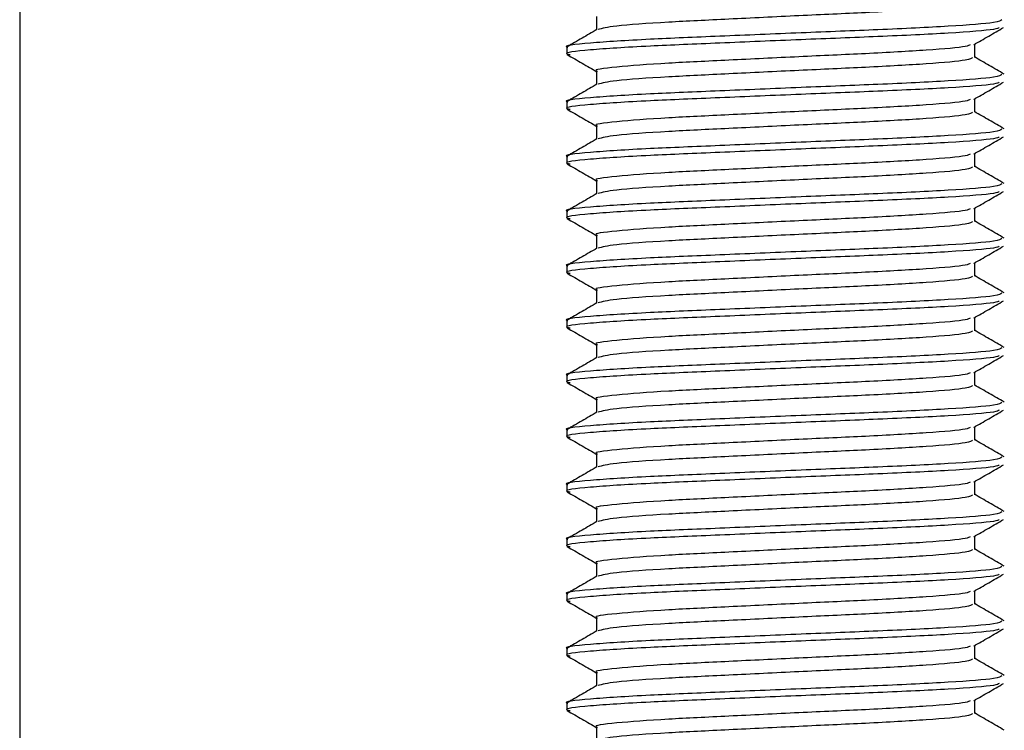
# Model space of a CAD drawing. Units: millimetres. Extents: x 22487 to 27289, y 7173 to 10568.
# Drawn here: x 24811 to 24829, y 8306 to 8319 of the extents above; entities that cross this region are included whole.
import ezdxf

# ---------------------------------------------------------------- set-up
doc = ezdxf.new("R2010")
doc.units = ezdxf.units.MM
doc.layers.add('WY', color=1, linetype='Continuous')
doc.styles.get("Standard").update_dxf_attribs({"font": 'arial.ttf'})
doc.dimstyles.new('1-1', dxfattribs={"dimtxt": 15, "dimasz": 18, "dimexe": 10, "dimexo": 10, "dimgap": 5, "dimtad": 1, "dimdec": 1, "dimdsep": 46, "dimtxsty": 'Standard', "dimcen": 0.9, "dimadec": 0, "dimazin": 0, "dimtfac": 1, "dimtdec": 1, "dimtofl": 0, "dimtmove": 0, "dimatfit": 3, "dimfxl": 0, "dimtolj": 1, "dimtzin": 0, "dimarcsym": 0})

# ---------------------------------------------------------------- blocks, each defined once
blk = doc.blocks.new('*D42')
at = {"layer": 'Defpoints', "color": 0, "transparency": 16777216}
for p in [(24811.22, 8409.816), (25015.133, 8409.816), (25015.133, 8174.605)]:
    blk.add_point(p, dxfattribs=at)
at = {"layer": 'WY', "color": 0, "lineweight": -2, "transparency": 16777216}
for p, q in [((24811.22, 8399.816), (24811.22, 8164.605)), ((25015.133, 8399.816), (25015.133, 8164.605)), ((24829.22, 8174.605), (24997.133, 8174.605))]:
    blk.add_line(p, q, dxfattribs=at)
at = {"layer": 'WY', "color": 0, "transparency": 16777216}
for points in [[(24829.22, 8177.605), (24829.22, 8171.605), (24811.22, 8174.605)], [(24997.133, 8177.605), (24997.133, 8171.605), (25015.133, 8174.605)]]:
    blk.add_solid(points, dxfattribs=at)
at = {"layer": 'WY', "color": 0, "transparency": 16777216, "insert": (24913.177, 8194.922), "char_height": 30, "attachment_point": 5}
blk.add_mtext('\\A1;D1 = 204', dxfattribs=at)

msp = doc.modelspace()

# ---------------------------------------------------------------- linework, layer by layer
at = {"color": 7, "linetype": 'Continuous', "lineweight": 25}
for p, q in [((24821.757, 8318.722), (24821.757, 8318.478)), ((24821.216, 8318.159), (24821.216, 8318.035)), ((24828.671, 8317.972), (24828.671, 8318.218)), ((24821.757, 8317.722), (24821.757, 8317.478)), ((24828.671, 8316.972), (24828.671, 8317.218)), ((24821.216, 8317.16), (24821.216, 8317.035)), ((24821.757, 8316.723), (24821.757, 8316.479)), ((24821.216, 8316.16), (24821.216, 8316.035)), ((24828.671, 8315.973), (24828.671, 8316.218)), ((24821.757, 8315.723), (24821.757, 8315.479)), ((24821.216, 8315.161), (24821.216, 8315.036)), ((24828.671, 8314.973), (24828.671, 8315.219)), ((24821.757, 8314.723), (24821.757, 8314.479)), ((24821.216, 8314.161), (24821.216, 8314.036)), ((24828.671, 8313.974), (24828.671, 8314.219)), ((24821.757, 8313.724), (24821.757, 8313.48)), ((24821.216, 8313.162), (24821.216, 8313.037)), ((24828.671, 8312.974), (24828.671, 8313.22)), ((24821.757, 8312.724), (24821.757, 8312.48)), ((24828.671, 8311.975), (24828.671, 8312.22)), ((24821.216, 8312.162), (24821.216, 8312.037)), ((24821.757, 8311.725), (24821.757, 8311.481)), ((24821.216, 8311.162), (24821.216, 8311.038)), ((24828.671, 8310.975), (24828.671, 8311.221)), ((24821.757, 8310.725), (24821.757, 8310.481)), ((24828.671, 8309.975), (24828.671, 8310.221)), ((24821.216, 8310.163), (24821.216, 8310.038)), ((24821.757, 8309.726), (24821.757, 8309.482)), ((24821.216, 8309.163), (24821.216, 8309.038)), ((24828.671, 8308.976), (24828.671, 8309.221)), ((24821.757, 8308.726), (24821.757, 8308.482)), ((24828.671, 8307.976), (24828.671, 8308.222)), ((24821.216, 8308.164), (24821.216, 8308.039)), ((24821.757, 8307.726), (24821.757, 8307.482)), ((24821.216, 8307.164), (24821.216, 8307.039)), ((24828.671, 8306.977), (24828.671, 8307.222)), ((24821.757, 8306.727), (24821.757, 8306.483)), ((24821.216, 8306.165), (24821.216, 8306.04)), ((24828.671, 8305.977), (24828.671, 8306.223)), ((24821.757, 8305.727), (24821.757, 8305.483))]:
    msp.add_line(p, q, dxfattribs=at)
for points, knots in [([(24828.63, 8318.972), (24828.612, 8318.956), (24828.571, 8318.92), (24827.852, 8318.854), (24826.748, 8318.794), (24825.45, 8318.736), (24824.165, 8318.672), (24822.963, 8318.615), (24822.02, 8318.549), (24821.863, 8318.504), (24821.787, 8318.482)], [0, 0, 0, 0, 0.104371, 0.238455, 0.369347, 0.487921, 0.609976, 0.72759, 0.86873, 1, 1, 1, 1]), ([(24829.164, 8318.659), (24829.144, 8318.644), (24829.097, 8318.607), (24828.265, 8318.542), (24826.988, 8318.481), (24825.486, 8318.423), (24824.006, 8318.36), (24822.592, 8318.302), (24821.575, 8318.236), (24821.125, 8318.185), (24821.23, 8318.161), (24821.237, 8318.159)], [0, 0, 0, 0, 0.102175, 0.233506, 0.361718, 0.477861, 0.597412, 0.712617, 0.850865, 0.990135, 1, 1, 1, 1]), ([(24829.117, 8318.52), (24829.099, 8318.509), (24829.046, 8318.477), (24828.258, 8318.417), (24826.99, 8318.356), (24825.485, 8318.298), (24824.005, 8318.235), (24822.594, 8318.177), (24821.564, 8318.111), (24821.12, 8318.056), (24821.254, 8318.029), (24821.278, 8318.025)], [0, 0, 0, 0, 0.0718385, 0.2045252, 0.33406, 0.4514025, 0.5721866, 0.6885807, 0.8282559, 0.968963, 1, 1, 1, 1]), ([(24821.765, 8318.483), (24821.675, 8318.43), (24821.494, 8318.326), (24821.314, 8318.221), (24821.223, 8318.169)], [0, 0, 0, 0, 0.499941, 1, 1, 1, 1]), ([(24828.651, 8318.206), (24828.742, 8318.258), (24828.923, 8318.363), (24829.104, 8318.468), (24829.194, 8318.52)], [0, 0, 0, 0, 0.499904, 1, 1, 1, 1]), ([(24828.585, 8318.206), (24828.57, 8318.195), (24828.524, 8318.164), (24827.846, 8318.105), (24826.749, 8318.044), (24825.448, 8317.986), (24824.169, 8317.922), (24822.947, 8317.865), (24822.067, 8317.798), (24821.678, 8317.747), (24821.769, 8317.724), (24821.776, 8317.722)], [0, 0, 0, 0, 0.070849, 0.206737, 0.339391, 0.459559, 0.583257, 0.702453, 0.845492, 0.98959, 1, 1, 1, 1]), ([(24821.224, 8318.025), (24821.314, 8317.973), (24821.495, 8317.868), (24821.676, 8317.763), (24821.766, 8317.711)], [0, 0, 0, 0, 0.50008, 1, 1, 1, 1]), ([(24828.63, 8317.972), (24828.612, 8317.956), (24828.571, 8317.92), (24827.852, 8317.855), (24826.748, 8317.794), (24825.45, 8317.736), (24824.165, 8317.672), (24822.963, 8317.615), (24822.02, 8317.55), (24821.863, 8317.504), (24821.787, 8317.482)], [0, 0, 0, 0, 0.104371, 0.238455, 0.369347, 0.487921, 0.609976, 0.72759, 0.86873, 1, 1, 1, 1]), ([(24829.205, 8317.669), (24829.115, 8317.721), (24828.934, 8317.826), (24828.753, 8317.931), (24828.663, 8317.983)], [0, 0, 0, 0, 0.500065, 1, 1, 1, 1]), ([(24829.164, 8317.66), (24829.144, 8317.644), (24829.097, 8317.608), (24828.265, 8317.542), (24826.988, 8317.482), (24825.486, 8317.424), (24824.006, 8317.36), (24822.592, 8317.303), (24821.575, 8317.236), (24821.125, 8317.185), (24821.23, 8317.161), (24821.237, 8317.16)], [0, 0, 0, 0, 0.102175, 0.233506, 0.361718, 0.477861, 0.597412, 0.712617, 0.850865, 0.990135, 1, 1, 1, 1]), ([(24829.117, 8317.52), (24829.099, 8317.509), (24829.046, 8317.477), (24828.258, 8317.417), (24826.99, 8317.357), (24825.485, 8317.299), (24824.005, 8317.235), (24822.594, 8317.178), (24821.564, 8317.111), (24821.12, 8317.057), (24821.254, 8317.03), (24821.278, 8317.025)], [0, 0, 0, 0, 0.0718385, 0.2045252, 0.33406, 0.4514025, 0.5721866, 0.6885807, 0.8282559, 0.968963, 1, 1, 1, 1]), ([(24821.765, 8317.483), (24821.675, 8317.431), (24821.494, 8317.326), (24821.314, 8317.222), (24821.223, 8317.169)], [0, 0, 0, 0, 0.499947, 1, 1, 1, 1]), ([(24828.651, 8317.207), (24828.742, 8317.259), (24828.923, 8317.364), (24829.104, 8317.468), (24829.194, 8317.521)], [0, 0, 0, 0, 0.499904, 1, 1, 1, 1]), ([(24828.585, 8317.207), (24828.57, 8317.196), (24828.524, 8317.165), (24827.846, 8317.105), (24826.749, 8317.044), (24825.448, 8316.986), (24824.169, 8316.923), (24822.947, 8316.865), (24822.067, 8316.799), (24821.678, 8316.748), (24821.769, 8316.724), (24821.776, 8316.723)], [0, 0, 0, 0, 0.070849, 0.206737, 0.339391, 0.459559, 0.583257, 0.702453, 0.845492, 0.98959, 1, 1, 1, 1]), ([(24821.224, 8317.025), (24821.314, 8316.973), (24821.495, 8316.869), (24821.676, 8316.764), (24821.766, 8316.712)], [0, 0, 0, 0, 0.50008, 1, 1, 1, 1]), ([(24828.63, 8316.973), (24828.612, 8316.957), (24828.571, 8316.921), (24827.852, 8316.855), (24826.748, 8316.794), (24825.45, 8316.737), (24824.165, 8316.673), (24822.963, 8316.616), (24822.02, 8316.55), (24821.863, 8316.505), (24821.787, 8316.483)], [0, 0, 0, 0, 0.104371, 0.238455, 0.369347, 0.487921, 0.609976, 0.72759, 0.86873, 1, 1, 1, 1]), ([(24829.205, 8316.669), (24829.115, 8316.722), (24828.934, 8316.826), (24828.753, 8316.931), (24828.663, 8316.983)], [0, 0, 0, 0, 0.500059, 1, 1, 1, 1]), ([(24829.164, 8316.66), (24829.144, 8316.644), (24829.097, 8316.608), (24828.265, 8316.543), (24826.988, 8316.482), (24825.486, 8316.424), (24824.006, 8316.36), (24822.592, 8316.303), (24821.575, 8316.237), (24821.125, 8316.186), (24821.23, 8316.162), (24821.237, 8316.16)], [0, 0, 0, 0, 0.102175, 0.233506, 0.361718, 0.477861, 0.597412, 0.712617, 0.850865, 0.990135, 1, 1, 1, 1]), ([(24829.117, 8316.521), (24829.099, 8316.509), (24829.046, 8316.478), (24828.258, 8316.418), (24826.99, 8316.357), (24825.485, 8316.299), (24824.005, 8316.235), (24822.594, 8316.178), (24821.564, 8316.112), (24821.12, 8316.057), (24821.254, 8316.03), (24821.278, 8316.025)], [0, 0, 0, 0, 0.071839, 0.204525, 0.33406, 0.451403, 0.572187, 0.688581, 0.828256, 0.968963, 1, 1, 1, 1]), ([(24828.651, 8316.207), (24828.742, 8316.259), (24828.923, 8316.364), (24829.104, 8316.469), (24829.194, 8316.521)], [0, 0, 0, 0, 0.499916, 1, 1, 1, 1]), ([(24821.765, 8316.484), (24821.675, 8316.431), (24821.494, 8316.327), (24821.314, 8316.222), (24821.223, 8316.17)], [0, 0, 0, 0, 0.499947, 1, 1, 1, 1]), ([(24828.585, 8316.207), (24828.57, 8316.196), (24828.524, 8316.165), (24827.846, 8316.105), (24826.749, 8316.045), (24825.448, 8315.987), (24824.169, 8315.923), (24822.947, 8315.866), (24822.067, 8315.799), (24821.678, 8315.748), (24821.769, 8315.725), (24821.776, 8315.723)], [0, 0, 0, 0, 0.070849, 0.206737, 0.339391, 0.459559, 0.583257, 0.702453, 0.845492, 0.98959, 1, 1, 1, 1]), ([(24821.224, 8316.026), (24821.314, 8315.974), (24821.495, 8315.869), (24821.676, 8315.764), (24821.766, 8315.712)], [0, 0, 0, 0, 0.5000678, 1, 1, 1, 1]), ([(24828.63, 8315.973), (24828.612, 8315.957), (24828.571, 8315.921), (24827.852, 8315.856), (24826.748, 8315.795), (24825.45, 8315.737), (24824.165, 8315.673), (24822.963, 8315.616), (24822.02, 8315.551), (24821.863, 8315.505), (24821.787, 8315.483)], [0, 0, 0, 0, 0.104371, 0.238455, 0.369347, 0.487921, 0.609976, 0.72759, 0.86873, 1, 1, 1, 1]), ([(24829.205, 8315.67), (24829.115, 8315.722), (24828.934, 8315.827), (24828.753, 8315.931), (24828.663, 8315.984)], [0, 0, 0, 0, 0.500059, 1, 1, 1, 1]), ([(24829.164, 8315.661), (24829.144, 8315.645), (24829.097, 8315.609), (24828.265, 8315.543), (24826.988, 8315.483), (24825.486, 8315.425), (24824.006, 8315.361), (24822.592, 8315.304), (24821.575, 8315.237), (24821.125, 8315.186), (24821.23, 8315.162), (24821.237, 8315.161)], [0, 0, 0, 0, 0.1021749, 0.2335062, 0.3617176, 0.4778614, 0.5974116, 0.7126167, 0.850865, 0.9901346, 1, 1, 1, 1]), ([(24829.117, 8315.521), (24829.099, 8315.51), (24829.046, 8315.478), (24828.258, 8315.418), (24826.99, 8315.358), (24825.485, 8315.3), (24824.005, 8315.236), (24822.594, 8315.179), (24821.564, 8315.112), (24821.12, 8315.058), (24821.254, 8315.031), (24821.278, 8315.026)], [0, 0, 0, 0, 0.071839, 0.204525, 0.33406, 0.451403, 0.572187, 0.688581, 0.828256, 0.968963, 1, 1, 1, 1]), ([(24821.765, 8315.484), (24821.675, 8315.432), (24821.494, 8315.327), (24821.314, 8315.222), (24821.223, 8315.17)], [0, 0, 0, 0, 0.499935, 1, 1, 1, 1]), ([(24828.651, 8315.207), (24828.742, 8315.26), (24828.923, 8315.364), (24829.104, 8315.469), (24829.194, 8315.521)], [0, 0, 0, 0, 0.499916, 1, 1, 1, 1]), ([(24828.585, 8315.207), (24828.57, 8315.197), (24828.524, 8315.166), (24827.846, 8315.106), (24826.749, 8315.045), (24825.448, 8314.987), (24824.169, 8314.924), (24822.947, 8314.866), (24822.067, 8314.8), (24821.678, 8314.749), (24821.769, 8314.725), (24821.776, 8314.723)], [0, 0, 0, 0, 0.070849, 0.2067372, 0.3393905, 0.4595593, 0.583257, 0.7024534, 0.8454924, 0.9895898, 1, 1, 1, 1]), ([(24821.224, 8315.026), (24821.314, 8314.974), (24821.495, 8314.869), (24821.676, 8314.765), (24821.766, 8314.712)], [0, 0, 0, 0, 0.5000678, 1, 1, 1, 1]), ([(24828.63, 8314.974), (24828.612, 8314.958), (24828.571, 8314.921), (24827.852, 8314.856), (24826.748, 8314.795), (24825.45, 8314.737), (24824.165, 8314.674), (24822.963, 8314.616), (24822.02, 8314.551), (24821.863, 8314.506), (24821.787, 8314.484)], [0, 0, 0, 0, 0.104371, 0.238455, 0.369347, 0.487921, 0.609976, 0.72759, 0.86873, 1, 1, 1, 1]), ([(24829.205, 8314.67), (24829.115, 8314.723), (24828.934, 8314.827), (24828.753, 8314.932), (24828.663, 8314.984)], [0, 0, 0, 0, 0.500059, 1, 1, 1, 1]), ([(24829.164, 8314.661), (24829.144, 8314.645), (24829.097, 8314.609), (24828.265, 8314.544), (24826.988, 8314.483), (24825.486, 8314.425), (24824.006, 8314.361), (24822.592, 8314.304), (24821.575, 8314.237), (24821.125, 8314.186), (24821.23, 8314.163), (24821.237, 8314.161)], [0, 0, 0, 0, 0.102175, 0.233506, 0.361718, 0.477861, 0.597412, 0.712617, 0.850865, 0.990135, 1, 1, 1, 1]), ([(24829.117, 8314.521), (24829.099, 8314.51), (24829.046, 8314.479), (24828.258, 8314.419), (24826.99, 8314.358), (24825.485, 8314.3), (24824.005, 8314.236), (24822.594, 8314.179), (24821.564, 8314.112), (24821.12, 8314.058), (24821.254, 8314.031), (24821.278, 8314.026)], [0, 0, 0, 0, 0.071838, 0.204525, 0.33406, 0.451403, 0.572187, 0.688581, 0.828256, 0.968963, 1, 1, 1, 1]), ([(24828.651, 8314.208), (24828.742, 8314.26), (24828.923, 8314.365), (24829.104, 8314.47), (24829.194, 8314.522)], [0, 0, 0, 0, 0.499916, 1, 1, 1, 1]), ([(24821.765, 8314.484), (24821.675, 8314.432), (24821.494, 8314.327), (24821.314, 8314.223), (24821.223, 8314.17)], [0, 0, 0, 0, 0.499935, 1, 1, 1, 1]), ([(24828.585, 8314.208), (24828.57, 8314.197), (24828.524, 8314.166), (24827.846, 8314.106), (24826.749, 8314.046), (24825.448, 8313.988), (24824.169, 8313.924), (24822.947, 8313.867), (24822.067, 8313.8), (24821.678, 8313.749), (24821.769, 8313.725), (24821.776, 8313.724)], [0, 0, 0, 0, 0.070849, 0.206737, 0.339391, 0.459559, 0.583257, 0.702453, 0.845492, 0.98959, 1, 1, 1, 1]), ([(24821.224, 8314.027), (24821.314, 8313.974), (24821.495, 8313.87), (24821.676, 8313.765), (24821.766, 8313.713)], [0, 0, 0, 0, 0.500074, 1, 1, 1, 1]), ([(24829.205, 8313.671), (24829.115, 8313.723), (24828.934, 8313.828), (24828.753, 8313.932), (24828.663, 8313.985)], [0, 0, 0, 0, 0.500053, 1, 1, 1, 1]), ([(24828.63, 8313.974), (24828.612, 8313.958), (24828.571, 8313.922), (24827.852, 8313.857), (24826.748, 8313.796), (24825.45, 8313.738), (24824.165, 8313.674), (24822.963, 8313.617), (24822.02, 8313.551), (24821.863, 8313.506), (24821.787, 8313.484)], [0, 0, 0, 0, 0.104371, 0.238455, 0.369347, 0.487921, 0.609976, 0.72759, 0.86873, 1, 1, 1, 1]), ([(24829.164, 8313.662), (24829.144, 8313.646), (24829.097, 8313.61), (24828.265, 8313.544), (24826.988, 8313.483), (24825.486, 8313.425), (24824.006, 8313.362), (24822.592, 8313.304), (24821.575, 8313.238), (24821.125, 8313.187), (24821.23, 8313.163), (24821.237, 8313.162)], [0, 0, 0, 0, 0.102175, 0.233506, 0.361718, 0.477861, 0.597412, 0.712617, 0.850865, 0.990135, 1, 1, 1, 1]), ([(24829.117, 8313.522), (24829.099, 8313.511), (24829.046, 8313.479), (24828.258, 8313.419), (24826.99, 8313.359), (24825.485, 8313.301), (24824.005, 8313.237), (24822.594, 8313.179), (24821.564, 8313.113), (24821.12, 8313.058), (24821.254, 8313.032), (24821.278, 8313.027)], [0, 0, 0, 0, 0.071838, 0.204525, 0.33406, 0.451403, 0.572187, 0.688581, 0.828256, 0.968963, 1, 1, 1, 1]), ([(24821.765, 8313.485), (24821.675, 8313.432), (24821.494, 8313.328), (24821.314, 8313.223), (24821.223, 8313.171)], [0, 0, 0, 0, 0.499941, 1, 1, 1, 1]), ([(24828.651, 8313.208), (24828.742, 8313.261), (24828.923, 8313.365), (24829.104, 8313.47), (24829.194, 8313.522)], [0, 0, 0, 0, 0.499916, 1, 1, 1, 1]), ([(24828.585, 8313.208), (24828.57, 8313.198), (24828.524, 8313.166), (24827.846, 8313.107), (24826.749, 8313.046), (24825.448, 8312.988), (24824.169, 8312.924), (24822.947, 8312.867), (24822.067, 8312.801), (24821.678, 8312.749), (24821.769, 8312.726), (24821.776, 8312.724)], [0, 0, 0, 0, 0.070849, 0.206737, 0.339391, 0.459559, 0.583257, 0.702453, 0.845492, 0.98959, 1, 1, 1, 1]), ([(24821.224, 8313.027), (24821.314, 8312.975), (24821.495, 8312.87), (24821.676, 8312.766), (24821.766, 8312.713)], [0, 0, 0, 0, 0.50008, 1, 1, 1, 1]), ([(24828.63, 8312.974), (24828.612, 8312.959), (24828.571, 8312.922), (24827.852, 8312.857), (24826.748, 8312.796), (24825.45, 8312.738), (24824.165, 8312.674), (24822.963, 8312.617), (24822.02, 8312.552), (24821.863, 8312.506), (24821.787, 8312.485)], [0, 0, 0, 0, 0.104371, 0.238455, 0.369347, 0.487921, 0.609976, 0.72759, 0.86873, 1, 1, 1, 1]), ([(24829.205, 8312.671), (24829.115, 8312.723), (24828.934, 8312.828), (24828.753, 8312.933), (24828.663, 8312.985)], [0, 0, 0, 0, 0.500053, 1, 1, 1, 1]), ([(24829.164, 8312.662), (24829.144, 8312.646), (24829.097, 8312.61), (24828.265, 8312.545), (24826.988, 8312.484), (24825.486, 8312.426), (24824.006, 8312.362), (24822.592, 8312.305), (24821.575, 8312.238), (24821.125, 8312.187), (24821.23, 8312.164), (24821.237, 8312.162)], [0, 0, 0, 0, 0.102175, 0.233506, 0.361718, 0.477861, 0.597412, 0.712617, 0.850865, 0.990135, 1, 1, 1, 1]), ([(24829.117, 8312.522), (24829.099, 8312.511), (24829.046, 8312.48), (24828.258, 8312.42), (24826.99, 8312.359), (24825.485, 8312.301), (24824.005, 8312.237), (24822.594, 8312.18), (24821.564, 8312.113), (24821.12, 8312.059), (24821.254, 8312.032), (24821.278, 8312.027)], [0, 0, 0, 0, 0.071838, 0.204525, 0.33406, 0.451403, 0.572187, 0.688581, 0.828256, 0.968963, 1, 1, 1, 1]), ([(24821.765, 8312.485), (24821.675, 8312.433), (24821.494, 8312.328), (24821.314, 8312.224), (24821.223, 8312.171)], [0, 0, 0, 0, 0.499941, 1, 1, 1, 1]), ([(24828.651, 8312.209), (24828.742, 8312.261), (24828.923, 8312.366), (24829.104, 8312.47), (24829.194, 8312.523)], [0, 0, 0, 0, 0.49991, 1, 1, 1, 1]), ([(24828.585, 8312.209), (24828.57, 8312.198), (24828.524, 8312.167), (24827.846, 8312.107), (24826.749, 8312.047), (24825.448, 8311.989), (24824.169, 8311.925), (24822.947, 8311.868), (24822.067, 8311.801), (24821.678, 8311.75), (24821.769, 8311.726), (24821.776, 8311.725)], [0, 0, 0, 0, 0.0708491, 0.2067373, 0.3393906, 0.4595593, 0.583257, 0.7024534, 0.8454924, 0.9895898, 1, 1, 1, 1]), ([(24821.224, 8312.028), (24821.314, 8311.975), (24821.495, 8311.871), (24821.676, 8311.766), (24821.766, 8311.714)], [0, 0, 0, 0, 0.50008, 1, 1, 1, 1]), ([(24828.63, 8311.975), (24828.612, 8311.959), (24828.571, 8311.923), (24827.852, 8311.857), (24826.748, 8311.797), (24825.45, 8311.739), (24824.165, 8311.675), (24822.963, 8311.618), (24822.02, 8311.552), (24821.863, 8311.507), (24821.787, 8311.485)], [0, 0, 0, 0, 0.104371, 0.238455, 0.369347, 0.487921, 0.609976, 0.72759, 0.86873, 1, 1, 1, 1]), ([(24829.205, 8311.672), (24829.115, 8311.724), (24828.934, 8311.828), (24828.753, 8311.933), (24828.663, 8311.985)], [0, 0, 0, 0, 0.500053, 1, 1, 1, 1]), ([(24829.164, 8311.662), (24829.144, 8311.647), (24829.097, 8311.61), (24828.265, 8311.545), (24826.988, 8311.484), (24825.486, 8311.426), (24824.006, 8311.363), (24822.592, 8311.305), (24821.575, 8311.239), (24821.125, 8311.188), (24821.23, 8311.164), (24821.237, 8311.162)], [0, 0, 0, 0, 0.102175, 0.233506, 0.361718, 0.477861, 0.597412, 0.712617, 0.850865, 0.990135, 1, 1, 1, 1]), ([(24829.117, 8311.523), (24829.099, 8311.512), (24829.046, 8311.48), (24828.258, 8311.42), (24826.99, 8311.359), (24825.485, 8311.301), (24824.005, 8311.238), (24822.594, 8311.18), (24821.564, 8311.114), (24821.12, 8311.059), (24821.254, 8311.032), (24821.278, 8311.028)], [0, 0, 0, 0, 0.071838, 0.204525, 0.33406, 0.451402, 0.572187, 0.688581, 0.828256, 0.968963, 1, 1, 1, 1]), ([(24821.765, 8311.486), (24821.675, 8311.433), (24821.494, 8311.329), (24821.314, 8311.224), (24821.223, 8311.172)], [0, 0, 0, 0, 0.499941, 1, 1, 1, 1]), ([(24828.651, 8311.209), (24828.742, 8311.261), (24828.923, 8311.366), (24829.104, 8311.471), (24829.194, 8311.523)], [0, 0, 0, 0, 0.499904, 1, 1, 1, 1]), ([(24828.585, 8311.209), (24828.57, 8311.198), (24828.524, 8311.167), (24827.846, 8311.108), (24826.749, 8311.047), (24825.448, 8310.989), (24824.169, 8310.925), (24822.947, 8310.868), (24822.067, 8310.801), (24821.678, 8310.75), (24821.769, 8310.727), (24821.776, 8310.725)], [0, 0, 0, 0, 0.070849, 0.206737, 0.339391, 0.459559, 0.583257, 0.702453, 0.845492, 0.98959, 1, 1, 1, 1]), ([(24821.224, 8311.028), (24821.314, 8310.976), (24821.495, 8310.871), (24821.676, 8310.766), (24821.766, 8310.714)], [0, 0, 0, 0, 0.50008, 1, 1, 1, 1]), ([(24828.63, 8310.975), (24828.612, 8310.959), (24828.571, 8310.923), (24827.852, 8310.858), (24826.748, 8310.797), (24825.45, 8310.739), (24824.165, 8310.675), (24822.963, 8310.618), (24822.02, 8310.553), (24821.863, 8310.507), (24821.787, 8310.485)], [0, 0, 0, 0, 0.104371, 0.238455, 0.369347, 0.487921, 0.609976, 0.72759, 0.86873, 1, 1, 1, 1]), ([(24829.205, 8310.672), (24829.115, 8310.724), (24828.934, 8310.829), (24828.753, 8310.934), (24828.663, 8310.986)], [0, 0, 0, 0, 0.500065, 1, 1, 1, 1]), ([(24829.164, 8310.663), (24829.144, 8310.647), (24829.097, 8310.611), (24828.265, 8310.545), (24826.988, 8310.485), (24825.486, 8310.427), (24824.006, 8310.363), (24822.592, 8310.306), (24821.575, 8310.239), (24821.125, 8310.188), (24821.23, 8310.164), (24821.237, 8310.163)], [0, 0, 0, 0, 0.102175, 0.233506, 0.361718, 0.477861, 0.597412, 0.712617, 0.850865, 0.990135, 1, 1, 1, 1]), ([(24829.117, 8310.523), (24829.099, 8310.512), (24829.046, 8310.48), (24828.258, 8310.42), (24826.99, 8310.36), (24825.485, 8310.302), (24824.005, 8310.238), (24822.594, 8310.181), (24821.564, 8310.114), (24821.12, 8310.06), (24821.254, 8310.033), (24821.278, 8310.028)], [0, 0, 0, 0, 0.0718385, 0.2045252, 0.33406, 0.4514025, 0.5721866, 0.6885807, 0.8282559, 0.968963, 1, 1, 1, 1]), ([(24821.765, 8310.486), (24821.675, 8310.434), (24821.494, 8310.329), (24821.314, 8310.225), (24821.223, 8310.172)], [0, 0, 0, 0, 0.499947, 1, 1, 1, 1]), ([(24828.651, 8310.21), (24828.742, 8310.262), (24828.923, 8310.367), (24829.104, 8310.471), (24829.194, 8310.524)], [0, 0, 0, 0, 0.499904, 1, 1, 1, 1]), ([(24828.585, 8310.21), (24828.57, 8310.199), (24828.524, 8310.168), (24827.846, 8310.108), (24826.749, 8310.047), (24825.448, 8309.989), (24824.169, 8309.926), (24822.947, 8309.868), (24822.067, 8309.802), (24821.678, 8309.751), (24821.769, 8309.727), (24821.776, 8309.726)], [0, 0, 0, 0, 0.070849, 0.206737, 0.339391, 0.459559, 0.583257, 0.702453, 0.845492, 0.98959, 1, 1, 1, 1]), ([(24821.224, 8310.028), (24821.314, 8309.976), (24821.495, 8309.872), (24821.676, 8309.767), (24821.766, 8309.715)], [0, 0, 0, 0, 0.50008, 1, 1, 1, 1]), ([(24828.63, 8309.976), (24828.612, 8309.96), (24828.571, 8309.924), (24827.852, 8309.858), (24826.748, 8309.797), (24825.45, 8309.74), (24824.165, 8309.676), (24822.963, 8309.619), (24822.02, 8309.553), (24821.863, 8309.508), (24821.787, 8309.486)], [0, 0, 0, 0, 0.104371, 0.238455, 0.369347, 0.487921, 0.609976, 0.72759, 0.86873, 1, 1, 1, 1]), ([(24829.205, 8309.672), (24829.115, 8309.725), (24828.934, 8309.829), (24828.753, 8309.934), (24828.663, 8309.986)], [0, 0, 0, 0, 0.500059, 1, 1, 1, 1]), ([(24829.164, 8309.663), (24829.144, 8309.647), (24829.097, 8309.611), (24828.265, 8309.546), (24826.988, 8309.485), (24825.486, 8309.427), (24824.006, 8309.363), (24822.592, 8309.306), (24821.575, 8309.24), (24821.125, 8309.189), (24821.23, 8309.165), (24821.237, 8309.163)], [0, 0, 0, 0, 0.102175, 0.233506, 0.361718, 0.477861, 0.597412, 0.712617, 0.850865, 0.990135, 1, 1, 1, 1]), ([(24829.117, 8309.524), (24829.099, 8309.512), (24829.046, 8309.481), (24828.258, 8309.421), (24826.99, 8309.36), (24825.485, 8309.302), (24824.005, 8309.238), (24822.594, 8309.181), (24821.564, 8309.115), (24821.12, 8309.06), (24821.254, 8309.033), (24821.278, 8309.028)], [0, 0, 0, 0, 0.071839, 0.204525, 0.33406, 0.451403, 0.572187, 0.688581, 0.828256, 0.968963, 1, 1, 1, 1]), ([(24821.765, 8309.487), (24821.675, 8309.434), (24821.494, 8309.33), (24821.314, 8309.225), (24821.223, 8309.173)], [0, 0, 0, 0, 0.499947, 1, 1, 1, 1]), ([(24828.651, 8309.21), (24828.742, 8309.262), (24828.923, 8309.367), (24829.104, 8309.472), (24829.194, 8309.524)], [0, 0, 0, 0, 0.499916, 1, 1, 1, 1]), ([(24828.585, 8309.21), (24828.57, 8309.199), (24828.524, 8309.168), (24827.846, 8309.108), (24826.749, 8309.048), (24825.448, 8308.99), (24824.169, 8308.926), (24822.947, 8308.869), (24822.067, 8308.802), (24821.678, 8308.751), (24821.769, 8308.728), (24821.776, 8308.726)], [0, 0, 0, 0, 0.070849, 0.206737, 0.339391, 0.459559, 0.583257, 0.702453, 0.845492, 0.98959, 1, 1, 1, 1]), ([(24821.224, 8309.029), (24821.314, 8308.977), (24821.495, 8308.872), (24821.676, 8308.767), (24821.766, 8308.715)], [0, 0, 0, 0, 0.5000678, 1, 1, 1, 1]), ([(24828.63, 8308.976), (24828.612, 8308.96), (24828.571, 8308.924), (24827.852, 8308.859), (24826.748, 8308.798), (24825.45, 8308.74), (24824.165, 8308.676), (24822.963, 8308.619), (24822.02, 8308.554), (24821.863, 8308.508), (24821.787, 8308.486)], [0, 0, 0, 0, 0.104371, 0.238455, 0.369347, 0.487921, 0.609976, 0.72759, 0.86873, 1, 1, 1, 1]), ([(24829.205, 8308.673), (24829.115, 8308.725), (24828.934, 8308.83), (24828.753, 8308.934), (24828.663, 8308.987)], [0, 0, 0, 0, 0.500059, 1, 1, 1, 1]), ([(24829.164, 8308.664), (24829.144, 8308.648), (24829.097, 8308.612), (24828.265, 8308.546), (24826.988, 8308.486), (24825.486, 8308.428), (24824.006, 8308.364), (24822.592, 8308.307), (24821.575, 8308.24), (24821.125, 8308.189), (24821.23, 8308.165), (24821.237, 8308.164)], [0, 0, 0, 0, 0.1021749, 0.2335062, 0.3617176, 0.4778614, 0.5974116, 0.7126167, 0.850865, 0.9901346, 1, 1, 1, 1]), ([(24829.117, 8308.524), (24829.099, 8308.513), (24829.046, 8308.481), (24828.258, 8308.421), (24826.99, 8308.361), (24825.485, 8308.303), (24824.005, 8308.239), (24822.594, 8308.182), (24821.564, 8308.115), (24821.12, 8308.061), (24821.254, 8308.034), (24821.278, 8308.029)], [0, 0, 0, 0, 0.071839, 0.204525, 0.33406, 0.451403, 0.572187, 0.688581, 0.828256, 0.968963, 1, 1, 1, 1]), ([(24821.765, 8308.487), (24821.675, 8308.435), (24821.494, 8308.33), (24821.314, 8308.225), (24821.223, 8308.173)], [0, 0, 0, 0, 0.499947, 1, 1, 1, 1]), ([(24828.651, 8308.21), (24828.742, 8308.263), (24828.923, 8308.367), (24829.104, 8308.472), (24829.194, 8308.524)], [0, 0, 0, 0, 0.499916, 1, 1, 1, 1]), ([(24828.585, 8308.21), (24828.57, 8308.2), (24828.524, 8308.169), (24827.846, 8308.109), (24826.749, 8308.048), (24825.448, 8307.99), (24824.169, 8307.926), (24822.947, 8307.869), (24822.067, 8307.803), (24821.678, 8307.752), (24821.769, 8307.728), (24821.776, 8307.726)], [0, 0, 0, 0, 0.070849, 0.2067372, 0.3393905, 0.4595593, 0.583257, 0.7024534, 0.8454924, 0.9895898, 1, 1, 1, 1]), ([(24821.224, 8308.029), (24821.314, 8307.977), (24821.495, 8307.872), (24821.676, 8307.768), (24821.766, 8307.715)], [0, 0, 0, 0, 0.5000678, 1, 1, 1, 1]), ([(24828.63, 8307.977), (24828.612, 8307.961), (24828.571, 8307.924), (24827.852, 8307.859), (24826.748, 8307.798), (24825.45, 8307.74), (24824.165, 8307.677), (24822.963, 8307.619), (24822.02, 8307.554), (24821.863, 8307.509), (24821.787, 8307.487)], [0, 0, 0, 0, 0.104371, 0.238455, 0.369347, 0.487921, 0.609976, 0.72759, 0.86873, 1, 1, 1, 1]), ([(24829.205, 8307.673), (24829.115, 8307.726), (24828.934, 8307.83), (24828.753, 8307.935), (24828.663, 8307.987)], [0, 0, 0, 0, 0.500059, 1, 1, 1, 1]), ([(24829.164, 8307.664), (24829.144, 8307.648), (24829.097, 8307.612), (24828.265, 8307.547), (24826.988, 8307.486), (24825.486, 8307.428), (24824.006, 8307.364), (24822.592, 8307.307), (24821.575, 8307.24), (24821.125, 8307.189), (24821.23, 8307.166), (24821.237, 8307.164)], [0, 0, 0, 0, 0.102175, 0.233506, 0.361718, 0.477861, 0.597412, 0.712617, 0.850865, 0.990135, 1, 1, 1, 1]), ([(24829.117, 8307.524), (24829.099, 8307.513), (24829.046, 8307.482), (24828.258, 8307.422), (24826.99, 8307.361), (24825.485, 8307.303), (24824.005, 8307.239), (24822.594, 8307.182), (24821.564, 8307.115), (24821.12, 8307.061), (24821.254, 8307.034), (24821.278, 8307.029)], [0, 0, 0, 0, 0.071838, 0.204525, 0.33406, 0.451403, 0.572187, 0.688581, 0.828256, 0.968963, 1, 1, 1, 1]), ([(24828.651, 8307.211), (24828.742, 8307.263), (24828.923, 8307.368), (24829.104, 8307.473), (24829.194, 8307.525)], [0, 0, 0, 0, 0.499916, 1, 1, 1, 1]), ([(24821.765, 8307.487), (24821.675, 8307.435), (24821.494, 8307.33), (24821.314, 8307.226), (24821.223, 8307.173)], [0, 0, 0, 0, 0.499935, 1, 1, 1, 1]), ([(24828.585, 8307.211), (24828.57, 8307.2), (24828.524, 8307.169), (24827.846, 8307.109), (24826.749, 8307.049), (24825.448, 8306.991), (24824.169, 8306.927), (24822.947, 8306.87), (24822.067, 8306.803), (24821.678, 8306.752), (24821.769, 8306.728), (24821.776, 8306.727)], [0, 0, 0, 0, 0.070849, 0.206737, 0.339391, 0.459559, 0.583257, 0.702453, 0.845492, 0.98959, 1, 1, 1, 1]), ([(24821.224, 8307.03), (24821.314, 8306.977), (24821.495, 8306.873), (24821.676, 8306.768), (24821.766, 8306.716)], [0, 0, 0, 0, 0.500074, 1, 1, 1, 1]), ([(24828.63, 8306.977), (24828.612, 8306.961), (24828.571, 8306.925), (24827.852, 8306.86), (24826.748, 8306.799), (24825.45, 8306.741), (24824.165, 8306.677), (24822.963, 8306.62), (24822.02, 8306.554), (24821.863, 8306.509), (24821.787, 8306.487)], [0, 0, 0, 0, 0.104371, 0.238455, 0.369347, 0.487921, 0.609976, 0.72759, 0.86873, 1, 1, 1, 1]), ([(24829.205, 8306.674), (24829.115, 8306.726), (24828.934, 8306.831), (24828.753, 8306.935), (24828.663, 8306.988)], [0, 0, 0, 0, 0.500053, 1, 1, 1, 1]), ([(24829.164, 8306.665), (24829.144, 8306.649), (24829.097, 8306.612), (24828.265, 8306.547), (24826.988, 8306.486), (24825.486, 8306.428), (24824.006, 8306.365), (24822.592, 8306.307), (24821.575, 8306.241), (24821.125, 8306.19), (24821.23, 8306.166), (24821.237, 8306.165)], [0, 0, 0, 0, 0.102175, 0.233506, 0.361718, 0.477861, 0.597412, 0.712617, 0.850865, 0.990135, 1, 1, 1, 1]), ([(24829.117, 8306.525), (24829.099, 8306.514), (24829.046, 8306.482), (24828.258, 8306.422), (24826.99, 8306.361), (24825.485, 8306.304), (24824.005, 8306.24), (24822.594, 8306.182), (24821.564, 8306.116), (24821.12, 8306.061), (24821.254, 8306.035), (24821.278, 8306.03)], [0, 0, 0, 0, 0.071838, 0.204525, 0.33406, 0.451403, 0.572187, 0.688581, 0.828256, 0.968963, 1, 1, 1, 1]), ([(24821.765, 8306.488), (24821.675, 8306.435), (24821.494, 8306.331), (24821.314, 8306.226), (24821.223, 8306.174)], [0, 0, 0, 0, 0.499935, 1, 1, 1, 1]), ([(24828.651, 8306.211), (24828.742, 8306.264), (24828.923, 8306.368), (24829.104, 8306.473), (24829.194, 8306.525)], [0, 0, 0, 0, 0.499916, 1, 1, 1, 1]), ([(24828.585, 8306.211), (24828.57, 8306.201), (24828.524, 8306.169), (24827.846, 8306.11), (24826.749, 8306.049), (24825.448, 8305.991), (24824.169, 8305.927), (24822.947, 8305.87), (24822.067, 8305.804), (24821.678, 8305.753), (24821.769, 8305.729), (24821.776, 8305.727)], [0, 0, 0, 0, 0.070849, 0.206737, 0.339391, 0.459559, 0.583257, 0.702453, 0.845492, 0.98959, 1, 1, 1, 1]), ([(24821.224, 8306.03), (24821.314, 8305.978), (24821.495, 8305.873), (24821.676, 8305.769), (24821.766, 8305.716)], [0, 0, 0, 0, 0.500074, 1, 1, 1, 1]), ([(24828.63, 8305.977), (24828.612, 8305.962), (24828.571, 8305.925), (24827.852, 8305.86), (24826.748, 8305.799), (24825.45, 8305.741), (24824.165, 8305.677), (24822.963, 8305.62), (24822.02, 8305.555), (24821.863, 8305.509), (24821.787, 8305.488)], [0, 0, 0, 0, 0.104371, 0.238455, 0.369347, 0.487921, 0.609976, 0.72759, 0.86873, 1, 1, 1, 1]), ([(24829.205, 8305.674), (24829.115, 8305.726), (24828.934, 8305.831), (24828.753, 8305.936), (24828.663, 8305.988)], [0, 0, 0, 0, 0.500053, 1, 1, 1, 1])]:
    msp.add_open_spline(points, degree=3, knots=knots, dxfattribs=at)

# ---------------------------------------------------------------- dimensions: what is measured, and where the dimension line sits
at = {"layer": 'WY'}
dim = msp.add_linear_dim(base=(25015.133, 8174.605), p1=(24811.22, 8409.816), p2=(25015.133, 8409.816), text='D1 = <>', dimstyle='1-1', override={"dimtxt": 30, "dimdec": 0}, dxfattribs=at)
dim.commit()
dim.dimension.update_dxf_attribs({"geometry": '*D42', "text_midpoint": (24913.177, 8174.605), "dimtype": 160})

doc.saveas('drawing.dxf')
